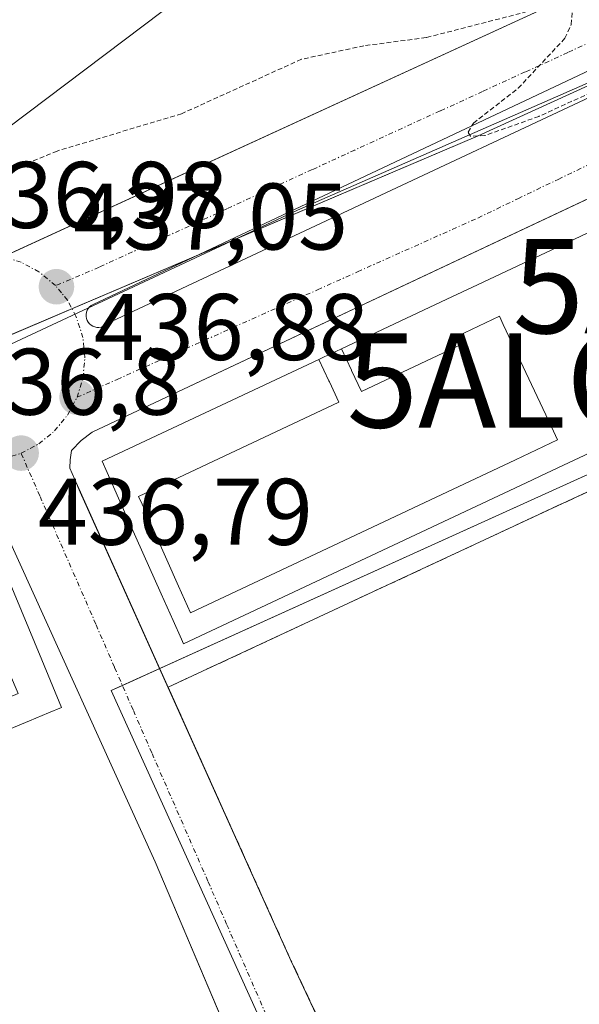
# Model space of a CAD drawing. Units: metres. Extents: x 607289 to 610750, y 4738520 to 4740888.
# Drawn here: x 608173 to 608232, y 4739804 to 4739908 of the extents above; entities that cross this region are included whole.
import ezdxf
from ezdxf.enums import TextEntityAlignment as Align

# ---------------------------------------------------------------- set-up
doc = ezdxf.new("R2010")
doc.units = ezdxf.units.M
doc.header["$MEASUREMENT"] = 0
for name, pattern in [('TRAZO_Y_PUNTO', [1, 0.5, -0.25, 0, -0.25]), ('TRAZOS', [0.75, 0.5, -0.25]), ('TRAZOSX2', [1.5, 1, -0.5])]:
    doc.linetypes.add(name, pattern=pattern)
doc.layers.get('0').update_dxf_attribs({"lineweight": 5})
for name, color, linetype, lineweight in [('Alojamiento puntual', 7, 'Continuous', 0), ('Antena puntual', 7, 'Continuous', 0), ('Carátula', 7, 'Continuous', 5), ('Curva de nivel auxiliar', 36, 'TRAZOS', 0), ('Edificación', 1, 'Continuous', 13), ('Edificación Cxs', 1, 'Continuous', 13), ('Elemento construido', 1, 'Continuous', 0), ('Municipio', 9, 'Continuous', 13), ('Municipio CxS', 142, 'Continuous', 0), ('Núcleo urbano', 19, 'Continuous', 0), ('Núcleo urbano CxS', 19, 'Continuous', 0), ('Parque-jardín', 135, 'TRAZOSX2', 0), ('Parque-jardín CxS', 135, 'Continuous', 0), ('Punto de cota en terreno', 7, 'Continuous', 0), ('Rótulo de punto de cota en terreno', 19, 'Continuous', 0), ('Vegetación y arbolado urbanos', 2, 'Continuous', 0), ('Vegetación y arbolados urbanos CxS', 144, 'Continuous', 0), ('Vía urbana Cxs', 5, 'Continuous', 0), ('Vía urbana eje', 5, 'TRAZO_Y_PUNTO', 0)]:
    doc.layers.add(name, color=color, linetype=linetype, lineweight=lineweight)
doc.styles.add('Arial', font='txt', dxfattribs={"height": 0.2})

# ---------------------------------------------------------------- blocks, each defined once
blk = doc.blocks.new('5PATER')
at = {"layer": 'Carátula', "linetype": 'Continuous', "lineweight": 5}
h = blk.add_hatch(color=250, dxfattribs=at)
edge = h.paths.add_edge_path()
edge.add_ellipse((0, 0.01), major_axis=(-1.33, -1.34), ratio=0.999422, start_angle=0, end_angle=360)
blk = doc.blocks.new('*U221')
at = {"layer": 'Vía urbana Cxs', "color": 5, "linetype": 'Continuous', "lineweight": 0}
for points in [[(608138.77, 4739926.29, 437.54), (608157.19, 4739900.45, 437.48), (608158.35, 4739898.83, 437.51), (608162.78, 4739892.61, 437.4), (608160.39, 4739890.67, 437.16), (608164.17, 4739884.88, 437.04), (608165.39, 4739883.65, 437.02), (608166.63, 4739883.14, 437.03), (608166.67, 4739883.15, 437.03), (608168.8, 4739883.35, 437.05), (608170.94, 4739883.15, 437.07), (608171.1, 4739883.1, 437.07), (608229.63, 4739909.99, 437.51)], [(608260.31, 4739915.67, 437.71), (608180.62, 4739878.04, 437.05), (608180.42, 4739877.93, 437.05), (608180.25, 4739877.79, 437.05), (608180.11, 4739877.62, 437.04), (608180, 4739877.43, 437.04), (608179.92, 4739877.22, 437.04), (608179.88, 4739877, 437.03), (608179.88, 4739876.78, 437.03), (608179.92, 4739876.56, 437.03), (608179.99, 4739876.35, 437.03), (608180.1, 4739876.16, 437.02), (608180.24, 4739875.99, 437.02), (608180.41, 4739875.85, 437.02), (608180.61, 4739875.73, 437.02), (608180.81, 4739875.66, 437.02), (608181.03, 4739875.62, 437.02), (608181.25, 4739875.62, 437.02), (608181.47, 4739875.65, 437.02), (608181.68, 4739875.73, 437.02), (608181.87, 4739875.84, 437.02), (608182.05, 4739875.98, 437.02), (608261.18, 4739913.13, 437.69)], [(608253.71, 4739898.96, 437.36), (608180.51, 4739864.52, 436.81), (608179.37, 4739863.63, 436.79), (608178.35, 4739862.56, 436.77), (608178.19, 4739861.59, 436.77), (608178.17, 4739860.69, 436.77), (608178.64, 4739859.57, 436.77), (608179.27, 4739858.16, 436.78), (608201.6, 4739808.51, 436.39), (608206.13, 4739798.83, 436.24), (608207.65, 4739795.59, 436.28), (608211.69, 4739786.96, 436.22), (608212.78, 4739786.56, 436.24), (608213.16, 4739786.46, 436.25), (608214.12, 4739786.54, 436.27), (608215.37, 4739786.89, 436.3), (608279.23, 4739817.03, 436.73)], [(608072.01, 4739726.34, 435.64), (608072.96, 4739726.18, 435.65), (608074.17, 4739726.42, 435.66), (608076.01, 4739726.76, 435.69), (608104.74, 4739738.92, 435.81), (608108.34, 4739740.45, 435.85), (608189.93, 4739774.97, 436.24), (608191.37, 4739775.59, 436.25), (608200.53, 4739779.46, 436.24), (608201.64, 4739780.4, 436.25), (608202.14, 4739781.54, 436.26), (608202.28, 4739782.58, 436.27), (608202.12, 4739783.77, 436.27), (608198.05, 4739793.37, 436.33), (608187.21, 4739818.96, 436.5), (608171.35, 4739853.94, 436.64), (608170.8, 4739855.21, 436.66), (608169.94, 4739857.18, 436.68), (608168.64, 4739858.3, 436.69), (608168.64, 4739858.3, 436.69), (608167, 4739858.72, 436.69), (608095.04, 4739828.32, 435.83), (608091.57, 4739826.86, 435.79), (608039.35, 4739804.8, 435.25)]]:
    blk.add_polyline3d(points, dxfattribs=at)
blk = doc.blocks.new('*U245')
at = {"layer": 'Edificación Cxs', "color": 1, "linetype": 'Continuous', "lineweight": 13}
for points in [[(608170.87, 4739850.75, 456.33), (608175.19, 4739840.37, 457.2), (608177.28, 4739835.34, 457.63), (608175.89, 4739834.76, 458.63), (608173.88, 4739833.92, 456.74), (608158.59, 4739827.54, 456.12), (608155.03, 4739826.06, 458.72), (608155.03, 4739826.06, 458.72), (608134.27, 4739817.39, 458.42), (608134.27, 4739817.39, 458.42), (608126.92, 4739814.33, 458.46), (608126.86, 4739814.3, 458.47), (608123.92, 4739813.07, 458.59), (608118.15, 4739810.67, 458.37), (608118.15, 4739810.67, 458.37), (608118.15, 4739810.67, 458.37), (608113.52, 4739808.74, 458.09), (608108.91, 4739806.81, 457.94), (608108.9, 4739806.81, 457.94), (608108.9, 4739806.81, 457.94), (608103.13, 4739804.4, 457.64), (608092.78, 4739800.08, 458.73), (608092.77, 4739800.08, 458.73), (608082.62, 4739795.84, 456.51), (608082.4, 4739795.75, 456.41), (608072.04, 4739791.43, 458.28), (608072.03, 4739791.43, 458.3), (608061.78, 4739787.15, 458.33), (608061.67, 4739787.1, 458.34), (608051.19, 4739782.73, 448.62), (608050.81, 4739783.71, 444.44), (608050.07, 4739785.65, 453.85), (608048.19, 4739790.53, 439.18), (608048.18, 4739790.54, 439.17), (608048.18, 4739790.54, 439.17), (608047.2, 4739793.1, 445.97), (608047.19, 4739793.11, 446), (608046.21, 4739795.66, 454.53), (608046.21, 4739795.67, 454.58), (608046.21, 4739795.68, 454.62), (608045.22, 4739798.23, 456.96), (608045.22, 4739798.24, 456.97), (608044.32, 4739800.58, 457.48), (608043.3, 4739803.22, 444.73), (608053.29, 4739807.37, 450.71), (608074.02, 4739815.98, 449.42), (608084.38, 4739820.28, 455.41), (608094.67, 4739824.55, 453.51), (608105.06, 4739828.86, 450.52), (608115.45, 4739833.17, 448.88), (608125.84, 4739837.49, 457.35), (608146.62, 4739846.11, 456.74), (608150.24, 4739847.62, 457.29), (608165.35, 4739853.89, 457.55), (608168.94, 4739855.38, 454.91), (608170.86, 4739850.76, 456.32), (608170.87, 4739850.75, 456.33)], [(608171.76, 4739838.95, 461.48), (608167.31, 4739849.27, 460.66), (608152.12, 4739842.92, 460.87), (608153.39, 4739839.6, 462.24), (608149.93, 4739838.2, 462.54), (608149.11, 4739840.08, 461.54), (608148.56, 4739841.42, 460.92), (608127.82, 4739832.74, 461.15), (608117.58, 4739828.46, 460.95), (608111.68, 4739825.99, 461.02), (608112.07, 4739825.07, 461.11), (608114.31, 4739819.77, 462.99), (608115.57, 4739816.78, 461.56), (608116.95, 4739813.53, 460.39), (608122.73, 4739815.91, 460.52), (608133.12, 4739820.14, 460.38), (608133.09, 4739820.21, 460.4), (608153.85, 4739828.9, 460.4), (608152.92, 4739831.06, 461.41), (608151.48, 4739834.51, 458.53), (608154.94, 4739835.94, 457.44), (608156.45, 4739832.54, 460.89), (608157.4, 4739830.39, 459.74), (608172.69, 4739836.79, 459.66), (608171.76, 4739838.95, 461.48)], [(608060.5, 4739789.93, 460.49), (608070.85, 4739794.26, 460.33), (608081.21, 4739798.6, 460.5), (608091.58, 4739802.94, 460.42), (608101.95, 4739807.25, 459.9), (608107.7, 4739809.67, 460.49), (608106.35, 4739812.9, 462.52), (608102.85, 4739821.19, 461.33), (608102.46, 4739822.13, 460.96), (608096.28, 4739819.54, 460.95), (608086.41, 4739815.41, 460.94), (608077.55, 4739811.7, 461.22), (608072.98, 4739809.79, 460.82), (608065.69, 4739806.74, 460.78), (608056.84, 4739803.03, 461.02), (608051.01, 4739800.59, 460.94), (608047.56, 4739799.15, 459.87), (608048.58, 4739796.59, 459.8), (608049.6, 4739794.04, 463), (608050.65, 4739791.49, 458.63), (608052.65, 4739786.64, 458.75), (608060.5, 4739789.93, 460.49)]]:
    blk.add_polyline3d(points, close=True, dxfattribs=at)
blk = doc.blocks.new('*U252')
at = {"layer": 'Edificación Cxs', "color": 1, "linetype": 'Continuous', "lineweight": 13}
for points in [[(608142.52, 4739971.76, 452.15), (608162.79, 4739943.8, 457.94), (608174.94, 4739927.05, 458), (608187.96, 4739909.09, 457.83), (608167.5, 4739893.71, 454.82), (608121.79, 4739957.09, 445.99), (608142.52, 4739971.76, 452.15)], [(608144.33, 4739948.52, 461.43), (608143.06, 4739947.62, 461.28), (608143.92, 4739946.3, 461.56), (608142.76, 4739945.51, 461.27), (608141.87, 4739946.78, 460.97), (608141.73, 4739946.97, 460.92), (608141.11, 4739947.84, 460.69), (608137.12, 4739944.96, 459.99), (608138.09, 4739943.62, 460.51), (608144.02, 4739935.36, 460.87), (608150.31, 4739926.58, 460.64), (608153.33, 4739922.37, 460.28), (608156.62, 4739917.8, 460.67), (608159.22, 4739914.16, 460.14), (608159.51, 4739914.37, 460.46), (608159.83, 4739913.84, 460.65), (608163.58, 4739916.52, 461.18), (608163.47, 4739916.68, 461.23), (608162.61, 4739917.88, 461.35), (608163.72, 4739918.67, 461.57), (608164.61, 4739917.47, 461.45), (608166, 4739918.45, 461.61), (608165.13, 4739919.7, 461.55), (608166.43, 4739920.63, 461.31), (608164.47, 4739923.35, 460.98), (608164.36, 4739923.51, 460.94), (608161.14, 4739927.98, 457.84), (608158.07, 4739932.25, 461.12), (608157.72, 4739932.73, 461.2), (608155.87, 4739935.31, 461.26), (608151.78, 4739940.99, 457.25), (608148.68, 4739945.3, 461.19), (608146.58, 4739948.22, 461.43), (608145.22, 4739947.27, 461.66), (608144.33, 4739948.52, 461.43)]]:
    blk.add_polyline3d(points, close=True, dxfattribs=at)
blk = doc.blocks.new('5ALOJA')
blk.add_text('5ALOJA', height=10).set_placement((0, 0), align=Align.MIDDLE_CENTER)
blk = doc.blocks.new('5ANTEN')
blk.add_text('5ANTEN', height=10).set_placement((0, 0), align=Align.MIDDLE_CENTER)

msp = doc.modelspace()

# ---------------------------------------------------------------- linework, layer by layer
at = {"layer": 'Curva de nivel auxiliar', "color": 36, "linetype": 'TRAZOS', "lineweight": 0}
for points in [[(608230.27, 4739910.02, 437.5), (608215.95, 4739906.34, 437.5), (608209.34, 4739905.47, 437.5), (608202.71, 4739904.04, 437.5), (608190.01, 4739898.27, 437.5), (608176.82, 4739894.31, 437.5), (608168.75, 4739890.99, 437.5), (608165.81, 4739890.75, 437.5), (608163.66, 4739891.64, 437.5), (608160.33, 4739894.89, 437.5), (608154.96, 4739901, 437.5), (608150.61, 4739908.42, 437.5)], [(608236.15, 4739901.76, 437.5), (608227.88, 4739897.99, 437.5), (608222.17, 4739895.95, 437.5), (608220.64, 4739895.87, 437.5), (608220.37, 4739896.3, 437.5), (608220.94, 4739897.26, 437.5), (608225.69, 4739900.97, 437.5), (608230.64, 4739906.26, 437.5), (608231.31, 4739907.73, 437.5), (608231.42, 4739909.11, 437.5)]]:
    msp.add_polyline3d(points, dxfattribs=at)
at = {"layer": 'Edificación', "color": 1, "linetype": 'Continuous', "lineweight": 13}
for points in [[(608142.52, 4739971.76, 452.15), (608162.79, 4739943.8, 457.94), (608174.94, 4739927.05, 458), (608187.96, 4739909.09, 457.83), (608167.5, 4739893.71, 454.82), (608121.79, 4739957.09, 445.99), (608142.52, 4739971.76, 452.15)], [(608206.95, 4739873.35, 454.12), (608217.54, 4739878.32, 455.79), (608217.54, 4739878.32, 455.77), (608221.99, 4739880.42, 455.2), (608231.04, 4739884.67, 454.94), (608234.28, 4739886.2, 457.64), (608235.57, 4739886.8, 457.6), (608235.57, 4739886.8, 457.61), (608248.36, 4739892.81, 455.79), (608269.51, 4739902.75, 456.11), (608273.2, 4739904.49, 453.44), (608275.31, 4739900.01, 458.36), (608275.64, 4739899.3, 458.6), (608276.28, 4739897.95, 455.72), (608276.53, 4739897.41, 456.49)], [(608206.95, 4739873.35, 454.12), (608208.01, 4739871.09, 461.35), (608208.03, 4739871.04, 461.48), (608209.07, 4739868.82, 463.74), (608219.66, 4739873.81, 461.8), (608219.24, 4739874.7, 461.41), (608223.69, 4739876.8, 461.24), (608224.11, 4739875.91, 461.63), (608229.21, 4739865.07, 461.87), (608229.86, 4739863.7, 461.21), (608225.4, 4739861.59, 461.03), (608190.94, 4739845.35, 460.23), (608189.68, 4739848.19, 462.05), (608185.82, 4739856.87, 461.71), (608185.45, 4739857.69, 460.96), (608206.68, 4739867.69, 463.56), (608205.68, 4739869.83, 462.72), (608205.62, 4739869.95, 462.5), (608204.55, 4739872.22, 456.52)], [(608206.95, 4739873.35, 454.12), (608208.01, 4739871.09, 461.35), (608208.03, 4739871.04, 461.48), (608209.07, 4739868.82, 463.74), (608219.66, 4739873.81, 461.8), (608219.24, 4739874.7, 461.41), (608223.69, 4739876.8, 461.24), (608224.11, 4739875.91, 461.63), (608229.21, 4739865.07, 461.87), (608229.86, 4739863.7, 461.21), (608225.4, 4739861.59, 461.03), (608190.94, 4739845.35, 460.23), (608189.68, 4739848.19, 462.05), (608185.82, 4739856.87, 461.71), (608185.45, 4739857.69, 460.96), (608206.68, 4739867.69, 463.56), (608205.68, 4739869.83, 462.72), (608205.62, 4739869.95, 462.5), (608204.55, 4739872.22, 456.52)], [(608204.55, 4739872.22, 456.52), (608204.76, 4739872.32, 455.78), (608204.97, 4739872.42, 455.12), (608205.06, 4739872.46, 454.88), (608206.44, 4739873.11, 453.19), (608206.57, 4739873.17, 453.35), (608206.75, 4739873.25, 453.66), (608206.95, 4739873.35, 454.12)], [(608240.06, 4739865.51, 458.35), (608231.01, 4739861.25, 458.8), (608228.7, 4739860.17, 459.12), (608226.54, 4739859.15, 459.57), (608226.54, 4739859.15, 459.57), (608190.2, 4739842.07, 458.39), (608189.98, 4739842.57, 458.2), (608189.1, 4739844.53, 458.82), (608187.84, 4739847.37, 456.65), (608183.97, 4739856.05, 458.27), (608183.61, 4739856.87, 457.52), (608182.65, 4739859.02, 458.18), (608181.58, 4739861.42, 454.41), (608204.55, 4739872.22, 456.52)], [(608170.87, 4739850.75, 456.33), (608175.19, 4739840.37, 457.2), (608177.28, 4739835.34, 457.63), (608175.89, 4739834.76, 458.63), (608173.88, 4739833.92, 456.74), (608158.59, 4739827.54, 456.12), (608155.03, 4739826.06, 458.72), (608155.03, 4739826.06, 458.72), (608134.27, 4739817.39, 458.42), (608134.27, 4739817.39, 458.42), (608126.92, 4739814.33, 458.46), (608126.86, 4739814.3, 458.47), (608123.92, 4739813.07, 458.59), (608118.15, 4739810.67, 458.37), (608118.15, 4739810.67, 458.37), (608118.15, 4739810.67, 458.37), (608113.52, 4739808.74, 458.09), (608108.91, 4739806.81, 457.94), (608108.9, 4739806.81, 457.94), (608108.9, 4739806.81, 457.94), (608103.13, 4739804.4, 457.64), (608092.78, 4739800.08, 458.73)]]:
    msp.add_polyline3d(points, dxfattribs=at)
at = {"layer": 'Edificación Cxs', "color": 1, "linetype": 'Continuous', "lineweight": 13}
msp.add_polyline3d([(608240.06, 4739865.51, 458.35), (608231.01, 4739861.25, 458.8), (608228.7, 4739860.17, 459.12), (608226.54, 4739859.15, 459.57), (608226.54, 4739859.15, 459.57), (608190.2, 4739842.07, 458.39), (608189.98, 4739842.57, 458.2), (608189.1, 4739844.53, 458.82), (608187.84, 4739847.37, 456.65), (608183.97, 4739856.05, 458.27), (608183.61, 4739856.87, 457.52), (608182.65, 4739859.02, 458.18), (608181.58, 4739861.42, 454.41), (608204.55, 4739872.22, 456.51), (608205.62, 4739869.95, 462.5), (608205.68, 4739869.83, 462.72), (608206.68, 4739867.69, 463.56), (608185.45, 4739857.69, 460.96), (608185.82, 4739856.87, 461.71), (608189.68, 4739848.19, 462.05), (608190.94, 4739845.35, 460.23), (608225.4, 4739861.59, 461.03), (608229.86, 4739863.7, 461.21), (608229.21, 4739865.07, 461.87), (608224.11, 4739875.91, 461.63), (608223.69, 4739876.8, 461.24), (608219.24, 4739874.7, 461.41), (608219.66, 4739873.81, 461.8), (608209.07, 4739868.82, 463.74), (608208.03, 4739871.04, 461.48), (608208.01, 4739871.09, 461.35), (608206.95, 4739873.35, 454.12), (608217.54, 4739878.32, 455.79), (608217.54, 4739878.32, 455.77), (608221.99, 4739880.42, 455.2), (608231.04, 4739884.67, 454.94), (608234.28, 4739886.2, 457.64)], dxfattribs=at)
msp.add_polyline3d([(608204.55, 4739872.22, 456.51), (608204.76, 4739872.32, 455.77), (608204.97, 4739872.42, 455.12), (608205.06, 4739872.46, 454.87), (608206.44, 4739873.11, 453.19), (608206.57, 4739873.17, 453.35), (608206.75, 4739873.25, 453.66), (608206.95, 4739873.35, 454.12), (608208.01, 4739871.09, 461.35), (608208.03, 4739871.04, 461.48), (608209.07, 4739868.82, 463.74), (608219.66, 4739873.81, 461.8), (608219.24, 4739874.7, 461.41), (608223.69, 4739876.8, 461.24), (608224.11, 4739875.91, 461.63), (608229.21, 4739865.07, 461.87), (608229.86, 4739863.7, 461.21), (608225.4, 4739861.59, 461.03), (608190.94, 4739845.35, 460.23), (608189.68, 4739848.19, 462.05), (608185.82, 4739856.87, 461.71), (608185.45, 4739857.69, 460.96), (608206.68, 4739867.69, 463.56), (608205.68, 4739869.83, 462.72), (608205.62, 4739869.95, 462.5), (608204.55, 4739872.22, 456.51)], close=True, dxfattribs=at)
at = {"layer": 'Elemento construido', "color": 1, "linetype": 'Continuous', "lineweight": 0}
for points in [[(608251.21, 4739919.91, 442.08), (608171.07, 4739883.09, 437.12), (608169.42, 4739882.88, 437.13), (608167.07, 4739882.96, 437.11), (608165.39, 4739883.65, 437.08), (608164.17, 4739884.88, 437.09), (608160.39, 4739890.67, 438.29), (608162.78, 4739892.61, 441.59), (608138.77, 4739926.29, 440.11), (608119.94, 4739952.67, 442.23), (608118.06, 4739951.03, 442.63), (608117.53, 4739951.8, 444.44), (608117.1, 4739952.65, 441.23), (608116.8, 4739953.54, 438.41), (608116.62, 4739954.46, 437.5), (608116.56, 4739955.4, 437.53), (608116.63, 4739956.34, 437.57), (608116.83, 4739957.26, 437.6), (608117.15, 4739958.15, 437.65), (608117.58, 4739958.99, 437.65), (608118.12, 4739959.76, 437.63), (608118.77, 4739960.45, 437.69), (608153.16, 4739985.16, 438.67)], [(608213.16, 4739786.46, 436.68), (608214.12, 4739786.54, 436.98), (608215.37, 4739786.89, 437.07), (608308.42, 4739830.8, 436.92), (608309.53, 4739831.97, 436.9), (608309.64, 4739833.15, 436.88), (608309.12, 4739834.68, 436.91), (608274.83, 4739906.68, 440.7), (608273.82, 4739907.41, 437.88), (608273.01, 4739907.73, 437.58), (608271.89, 4739907.51, 437.86), (608180.51, 4739864.52, 437.42), (608179.37, 4739863.63, 436.83), (608178.35, 4739862.56, 436.82), (608178.19, 4739861.59, 438.62), (608178.17, 4739860.69, 442.55), (608178.64, 4739859.57, 444.97), (608201.6, 4739808.51, 437.63), (608211.69, 4739786.96, 436.27), (608212.78, 4739786.56, 436.53), (608213.16, 4739786.46, 436.68)], [(608072.96, 4739726.18, 437.51), (608074.17, 4739726.42, 440.89), (608076.01, 4739726.76, 436.19), (608200.53, 4739779.46, 447.44), (608201.64, 4739780.4, 440.07), (608202.14, 4739781.54, 436.33), (608202.28, 4739782.58, 436.68), (608202.12, 4739783.77, 436.79), (608187.21, 4739818.96, 436.55), (608171.35, 4739853.94, 444.06), (608169.94, 4739857.18, 444.86), (608168.64, 4739858.3, 436.74), (608167, 4739858.72, 439.55), (608039.35, 4739804.8, 436.24), (608038.94, 4739804.13, 436.31), (608038.89, 4739802.83, 436.38), (608070.28, 4739728.01, 435.61), (608070.92, 4739727.04, 435.76), (608072.01, 4739726.34, 436.2), (608072.96, 4739726.18, 437.51)]]:
    msp.add_polyline3d(points, dxfattribs=at)
at = {"layer": 'Municipio', "color": 9, "linetype": 'Continuous', "lineweight": 13}
msp.add_polyline3d([(608395.73, 4739980.17, 435.2), (608366.63, 4739963.63, 435.81), (608346.09, 4739952.9, 436.22), (608288.4, 4739925.76, 437.44), (608241.9, 4739905.4, 437.54), (608202.3, 4739888.04, 437.25), (608164.85, 4739870.56, 436.95), (608120.3, 4739851.64, 436.4), (608078.66, 4739834.77, 435.99), (608036.13, 4739817.64, 435.43)], dxfattribs=at)
msp.add_polyline3d([(608395.73, 4739980.17, 435.2), (608366.63, 4739963.63, 435.81), (608346.09, 4739952.9, 436.22), (608288.4, 4739925.76, 437.44), (608241.9, 4739905.4, 437.54), (608202.3, 4739888.04, 437.25), (608164.85, 4739870.56, 436.95), (608120.3, 4739851.64, 436.4), (608078.66, 4739834.77, 435.99), (608036.13, 4739817.64, 435.43)], dxfattribs=at)
at = {"layer": 'Municipio CxS', "color": 142, "linetype": 'Continuous', "lineweight": 0}
for points in [[(608395.73, 4739980.17, 435.2), (608366.63, 4739963.63, 435.81), (608346.09, 4739952.9, 436.22), (608288.4, 4739925.76, 437.44), (608241.9, 4739905.4, 437.54), (608202.3, 4739888.04, 437.25), (608164.85, 4739870.56, 436.95), (608120.3, 4739851.64, 436.4), (608078.66, 4739834.77, 435.99), (608036.13, 4739817.64, 435.43)], [(608036.13, 4739817.64, 435.43), (608078.66, 4739834.77, 435.99), (608120.3, 4739851.64, 436.4), (608164.85, 4739870.56, 436.95), (608202.3, 4739888.04, 437.25), (608241.9, 4739905.4, 437.54), (608288.4, 4739925.76, 437.44), (608346.09, 4739952.9, 436.22), (608366.63, 4739963.63, 435.81), (608395.73, 4739980.17, 435.2)], [(608395.73, 4739980.17, 435.2), (608366.63, 4739963.63, 435.81), (608346.09, 4739952.9, 436.22), (608288.4, 4739925.76, 437.44), (608241.9, 4739905.4, 437.54), (608202.3, 4739888.04, 437.25), (608164.85, 4739870.56, 436.95), (608120.3, 4739851.64, 436.4), (608078.66, 4739834.77, 435.99), (608036.13, 4739817.64, 435.43)], [(608036.13, 4739817.64, 435.43), (608078.66, 4739834.77, 435.99), (608120.3, 4739851.64, 436.4), (608164.85, 4739870.56, 436.95), (608202.3, 4739888.04, 437.25), (608241.9, 4739905.4, 437.54), (608288.4, 4739925.76, 437.44), (608346.09, 4739952.9, 436.22), (608366.63, 4739963.63, 435.81), (608395.73, 4739980.17, 435.2)]]:
    msp.add_polyline3d(points, dxfattribs=at)
at = {"layer": 'Núcleo urbano', "color": 19, "linetype": 'Continuous', "lineweight": 0}
for points in [[(608030.01, 4739814.49, 435.41), (608032.39, 4739815.5, 435.42), (608036.89, 4739817.41, 435.44), (608082.01, 4739836.6, 436), (608158.43, 4739869.11, 436.85), (608165.34, 4739872.05, 436.94), (608170.49, 4739874.24, 436.98), (608178.38, 4739877.6, 437.03), (608191.42, 4739883.14, 437.14), (608221.44, 4739895.91, 437.37), (608261.72, 4739914.33, 437.71), (608263.45, 4739915.12, 437.71), (608269.96, 4739918.1, 437.84), (608274.66, 4739920.25, 437.76), (608276.57, 4739921.15, 437.7), (608283.23, 4739924.28, 437.56), (608284.9, 4739925.07, 437.52), (608297.94, 4739931.22, 437.25), (608327.95, 4739945.37, 436.61), (608355.35, 4739958.29, 436.07), (608375.35, 4739969.35, 435.65), (608382.4, 4739973.26, 435.53), (608382.57, 4739973.35, 435.53)], [(608079.48, 4739691.76, 435.52), (608098.53, 4739699.4, 435.56), (608149.87, 4739721, 435.82), (608152.9, 4739722.27, 435.83), (608212.04, 4739747.27, 435.94), (608222.52, 4739751.75, 436.02), (608212.01, 4739772.87, 436.29), (608208.26, 4739780.41, 436.26), (608208.07, 4739780.8, 436.25), (608182.54, 4739837.12, 436.63), (608183.73, 4739837.66, 436.63), (608187.69, 4739839.45, 436.64), (608285.69, 4739883.87, 437.28)]]:
    msp.add_polyline3d(points, dxfattribs=at)
at = {"layer": 'Núcleo urbano CxS', "color": 19, "linetype": 'Continuous', "lineweight": 0}
for points in [[(607996.33, 4739908.74, 436.45), (608084.61, 4739940.93, 436.84), (608108.99, 4739958.35, 437.48), (608143.67, 4739983.14, 438.04), (608181.84, 4740010.42, 438.32), (608234.68, 4740048.59, 438.1), (608264.27, 4740069.96, 437.33), (608264.3, 4740069.99, 437.33), (608285.7, 4740085.44, 436.41), (608301.43, 4740096.8, 435.34), (608340.81, 4740125.25, 431.72), (608352.67, 4740111.03, 432.33), (608359.22, 4740103.17, 433.12), (608313.09, 4740070.91, 434.96), (608376.53, 4739981.19, 435.44), (608382.57, 4739973.35, 435.53), (608382.57, 4739973.35, 435.53), (608382.4, 4739973.26, 435.53), (608355.35, 4739958.29, 436.07), (608327.95, 4739945.37, 436.61), (608274.66, 4739920.25, 437.76), (608221.44, 4739895.91, 437.37), (608082.01, 4739836.6, 436), (608036.89, 4739817.41, 435.44)], [(608550.14, 4739985.12, 434.5), (608525.59, 4739947.92, 434.73), (608513.56, 4739939.66, 434.92), (608456.39, 4739900.4, 435.48), (608455.28, 4739899.8, 435.49), (608388.15, 4739863.93, 436.23), (608397.13, 4739850.75, 436.32), (608395.26, 4739835.69, 436.65), (608395.26, 4739835.67, 436.66), (608390.28, 4739832.85, 436.75), (608337.09, 4739806.24, 436.95), (608329.03, 4739802.73, 437.03), (608319.59, 4739823.08, 436.97), (608315.45, 4739832, 436.91), (608289.28, 4739885.5, 437.28), (608182.54, 4739837.12, 436.63), (608208.07, 4739780.8, 436.25), (608212.01, 4739772.87, 436.29), (608222.52, 4739751.75, 436.02), (608212.04, 4739747.27, 435.94), (608152.9, 4739722.27, 435.83), (608149.87, 4739721, 435.82), (608098.53, 4739699.4, 435.56), (608079.48, 4739691.76, 435.52)], [(608036.89, 4739817.41, 435.44), (608082.01, 4739836.6, 436), (608221.44, 4739895.91, 437.37), (608274.66, 4739920.25, 437.76), (608327.95, 4739945.37, 436.61), (608355.35, 4739958.29, 436.07), (608382.4, 4739973.26, 435.53)]]:
    msp.add_polyline3d(points, dxfattribs=at)
at = {"layer": 'Parque-jardín', "color": 135, "linetype": 'TRAZOSX2', "lineweight": 0}
for points in [[(608188.58, 4739837.47, 436.64), (608286.14, 4739882.92, 437.26)], [(608211.69, 4739786.96, 436.22), (608207.65, 4739795.59, 436.28), (608206.13, 4739798.83, 436.24), (608201.6, 4739808.51, 436.39), (608188.58, 4739837.47, 436.64)]]:
    msp.add_polyline3d(points, dxfattribs=at)
at = {"layer": 'Parque-jardín CxS', "color": 135, "linetype": 'Continuous', "lineweight": 0}
msp.add_polyline3d([(608070.89, 4739689.74, 435.5), (608088.6, 4739696.21, 435.56), (608146.36, 4739720.79, 435.81), (608154.39, 4739723.39, 435.83), (608212.83, 4739748.48, 435.94), (608210.95, 4739752.83, 436.03), (608205.94, 4739764.48, 436.29), (608204.69, 4739767.22, 436.25), (608203.96, 4739769.32, 436.25), (608209.64, 4739771.76, 436.29), (608216.28, 4739774.87, 436.34), (608211.69, 4739786.96, 436.22), (608201.6, 4739808.51, 436.39), (608188.58, 4739837.47, 436.64), (608286.14, 4739882.92, 437.26)], dxfattribs=at)
at = {"layer": 'Vegetación y arbolado urbanos', "color": 2, "linetype": 'Continuous', "lineweight": 0}
msp.add_polyline3d([(608079.48, 4739691.76, 435.52), (608098.53, 4739699.4, 435.56), (608149.87, 4739721, 435.82), (608152.9, 4739722.27, 435.83), (608212.04, 4739747.27, 435.94), (608222.52, 4739751.75, 436.02), (608212.01, 4739772.87, 436.29), (608208.26, 4739780.41, 436.26), (608208.07, 4739780.8, 436.25), (608182.54, 4739837.12, 436.63), (608183.73, 4739837.66, 436.63), (608187.69, 4739839.45, 436.64), (608285.69, 4739883.87, 437.28)], dxfattribs=at)
at = {"layer": 'Vegetación y arbolados urbanos CxS', "color": 144, "linetype": 'Continuous', "lineweight": 0}
msp.add_polyline3d([(608079.48, 4739691.76, 435.52), (608098.53, 4739699.4, 435.56), (608149.87, 4739721, 435.82), (608152.9, 4739722.27, 435.83), (608212.04, 4739747.27, 435.94), (608222.52, 4739751.75, 436.02), (608212.01, 4739772.87, 436.29), (608208.07, 4739780.8, 436.25), (608182.54, 4739837.12, 436.63), (608289.28, 4739885.5, 437.28)], dxfattribs=at)
at = {"layer": 'Vía urbana Cxs', "color": 5, "linetype": 'Continuous', "lineweight": 0}
for points in [[(608171.1, 4739883.1, 437.07), (608229.63, 4739909.99, 437.51), (608233.26, 4739911.66, 437.55), (608251.21, 4739919.91, 437.66), (608259.39, 4739924, 437.74), (608261.69, 4739925.67, 437.81), (608262.76, 4739927.59, 437.86), (608262.94, 4739929.65, 437.91), (608262.66, 4739931.68, 437.95), (608261.05, 4739935.01, 438.05), (608260.94, 4739935.15, 438.06), (608257.55, 4739939.59, 438.21), (608252.28, 4739946.9, 438.25), (608250.28, 4739949.66, 438.26), (608244.81, 4739957.24, 438.28), (608232.19, 4739974.71, 438.34), (608222.03, 4739989.59, 438.31), (608221.32, 4739992.42, 438.31), (608221.37, 4739994.4, 438.32), (608222.01, 4739996.08, 438.34), (608224.26, 4739998.52, 438.34)], [(608260.31, 4739915.67, 437.71), (608180.62, 4739878.04, 437.05), (608180.42, 4739877.93, 437.05), (608180.25, 4739877.79, 437.05), (608180.11, 4739877.62, 437.04), (608180, 4739877.43, 437.04), (608179.92, 4739877.22, 437.04), (608179.88, 4739877, 437.03), (608179.88, 4739876.78, 437.03), (608179.92, 4739876.56, 437.03), (608179.99, 4739876.35, 437.03), (608180.1, 4739876.16, 437.02), (608180.24, 4739875.99, 437.02), (608180.41, 4739875.85, 437.02), (608180.61, 4739875.73, 437.02), (608180.81, 4739875.66, 437.02), (608181.03, 4739875.62, 437.02), (608181.25, 4739875.62, 437.02), (608181.47, 4739875.65, 437.02), (608181.68, 4739875.73, 437.02), (608181.87, 4739875.84, 437.02), (608182.05, 4739875.98, 437.02), (608261.18, 4739913.13, 437.69)], [(608273.82, 4739907.41, 437.46), (608273.01, 4739907.73, 437.46), (608271.89, 4739907.51, 437.46), (608256.98, 4739900.49, 437.42), (608253.71, 4739898.96, 437.36), (608180.51, 4739864.52, 436.81), (608179.37, 4739863.63, 436.79), (608178.35, 4739862.56, 436.77), (608178.19, 4739861.59, 436.77), (608178.17, 4739860.69, 436.77), (608178.64, 4739859.57, 436.77), (608179.27, 4739858.16, 436.78), (608201.6, 4739808.51, 436.39), (608206.13, 4739798.83, 436.24), (608207.65, 4739795.59, 436.28), (608211.69, 4739786.96, 436.22), (608212.78, 4739786.56, 436.24), (608213.16, 4739786.46, 436.25)], [(608072.96, 4739726.18, 435.65), (608074.17, 4739726.42, 435.66), (608076.01, 4739726.76, 435.69), (608104.74, 4739738.92, 435.81), (608108.34, 4739740.45, 435.85), (608189.93, 4739774.97, 436.24), (608191.37, 4739775.59, 436.25), (608200.53, 4739779.46, 436.24), (608201.64, 4739780.4, 436.25), (608202.14, 4739781.54, 436.26), (608202.28, 4739782.58, 436.27), (608202.12, 4739783.77, 436.27), (608198.05, 4739793.37, 436.33), (608187.21, 4739818.96, 436.5), (608171.35, 4739853.94, 436.64), (608170.8, 4739855.21, 436.66), (608169.94, 4739857.18, 436.68), (608168.64, 4739858.3, 436.69)]]:
    msp.add_polyline3d(points, dxfattribs=at)
at = {"layer": 'Vía urbana eje', "color": 5, "linetype": 'TRAZO_Y_PUNTO', "lineweight": 0}
for points in [[(608262.58, 4739919.26, 437.73), (608258.07, 4739917.18, 437.69), (608253.55, 4739915.11, 437.67), (608249.03, 4739913.05, 437.62), (608244.51, 4739910.98, 437.6), (608240, 4739908.91, 437.55), (608235.48, 4739906.84, 437.5), (608230.96, 4739904.76, 437.48), (608226.44, 4739902.69, 437.46), (608221.92, 4739900.63, 437.37), (608217.41, 4739898.56, 437.36), (608208.37, 4739894.42, 437.29), (608203.85, 4739892.34, 437.25), (608199.32, 4739890.27, 437.2), (608194.8, 4739888.19, 437.16), (608181.26, 4739881.99, 437.06), (608176.64, 4739880.04, 437.03)], [(608178.92, 4739868.21, 436.86), (608183.17, 4739870.1, 436.87), (608187.42, 4739872.01, 436.88), (608200.17, 4739877.71, 436.98), (608204.42, 4739879.6, 437.01), (608208.66, 4739881.51, 437.05), (608221.41, 4739887.21, 437.14), (608225.66, 4739889.26, 437.15), (608229.92, 4739891.31, 437.22), (608234.17, 4739893.35, 437.25), (608238.42, 4739895.41, 437.29), (608242.69, 4739897.44, 437.35), (608246.94, 4739899.5, 437.4), (608251.19, 4739901.55, 437.38), (608255.46, 4739903.59, 437.44), (608259.71, 4739905.64, 437.46), (608263.96, 4739907.68, 437.49), (608268.23, 4739909.74, 437.52)], [(608176.64, 4739880.04, 437.03), (608174.89, 4739881.51, 437.04), (608173, 4739882.52, 437.06), (608170.94, 4739883.15, 437.07), (608168.8, 4739883.35, 437.05), (608166.67, 4739883.15, 437.03), (608164.6, 4739882.52, 436.99), (608164.01, 4739882.21, 436.98)], [(608178.92, 4739868.21, 436.86), (608179.55, 4739870.26, 436.91), (608179.76, 4739872.4, 436.96), (608179.55, 4739874.54, 437), (608178.81, 4739876.8, 437.03), (608178.3, 4739877.76, 437.03), (608177.92, 4739878.49, 437.04), (608177.27, 4739879.27, 437.04), (608176.64, 4739880.04, 437.03)], [(608173, 4739862.27, 436.78), (608174.89, 4739863.29, 436.78), (608176.55, 4739864.65, 436.79), (608177.91, 4739866.32, 436.83), (608178.92, 4739868.21, 436.86)], [(608164.37, 4739862.41, 436.77), (608166.67, 4739861.66, 436.76), (608168.8, 4739861.43, 436.76), (608170.94, 4739861.66, 436.77), (608173, 4739862.27, 436.78)], [(608208.64, 4739780.58, 436.26), (608204.69, 4739789.66, 436.24), (608202.71, 4739794.19, 436.28), (608200.73, 4739798.74, 436.32), (608194.78, 4739812.35, 436.41), (608192.8, 4739816.9, 436.45), (608186.85, 4739830.51, 436.56), (608184.87, 4739835.06, 436.6), (608182.89, 4739839.59, 436.65), (608180.92, 4739844.14, 436.7), (608174.98, 4739857.76, 436.71), (608173, 4739862.27, 436.78)]]:
    msp.add_polyline3d(points, dxfattribs=at)

# ---------------------------------------------------------------- block references
at = {"layer": 'Alojamiento puntual', "linetype": 'Continuous', "lineweight": 0}
msp.add_blockref('5ALOJA', (608232, 4739870, 437.14), dxfattribs=at)
at = {"layer": 'Antena puntual', "linetype": 'Continuous', "lineweight": 0}
msp.add_blockref('5ANTEN', (608251, 4739880, 437.37), dxfattribs=at)
at = {"layer": 'Edificación Cxs', "color": 1, "linetype": 'Continuous', "lineweight": 13}
for name in ['*U252', '*U245']:
    msp.add_blockref(name, (0, 0), dxfattribs=at)
at = {"layer": 'Punto de cota en terreno', "linetype": 'Continuous', "lineweight": 0}
for p in [(608176.74, 4739879.92, 437.05), (608178.93, 4739868.21, 436.88), (608173, 4739862.28, 436.79)]:
    msp.add_blockref('5PATER', p, dxfattribs=at)
at = {"layer": 'Vía urbana Cxs', "color": 5, "linetype": 'Continuous', "lineweight": 0}
msp.add_blockref('*U221', (0, 0), dxfattribs=at)

# ---------------------------------------------------------------- texts
at = {"layer": 'Rótulo de punto de cota en terreno', "color": 19, "linetype": 'Continuous', "lineweight": 0, "style": 'Arial'}
for s, p in [('436,98', (608165.77, 4739883.97)), ('437,05', (608178.5, 4739881.68)), ('436,88', (608180.69, 4739869.97)), ('436,8', (608166.13, 4739864.17)), ('436,79', (608174.76, 4739850.38))]:
    msp.add_text(s, height=7, dxfattribs=at).set_placement(p, align=Align.BOTTOM_LEFT)

doc.saveas('drawing.dxf')
